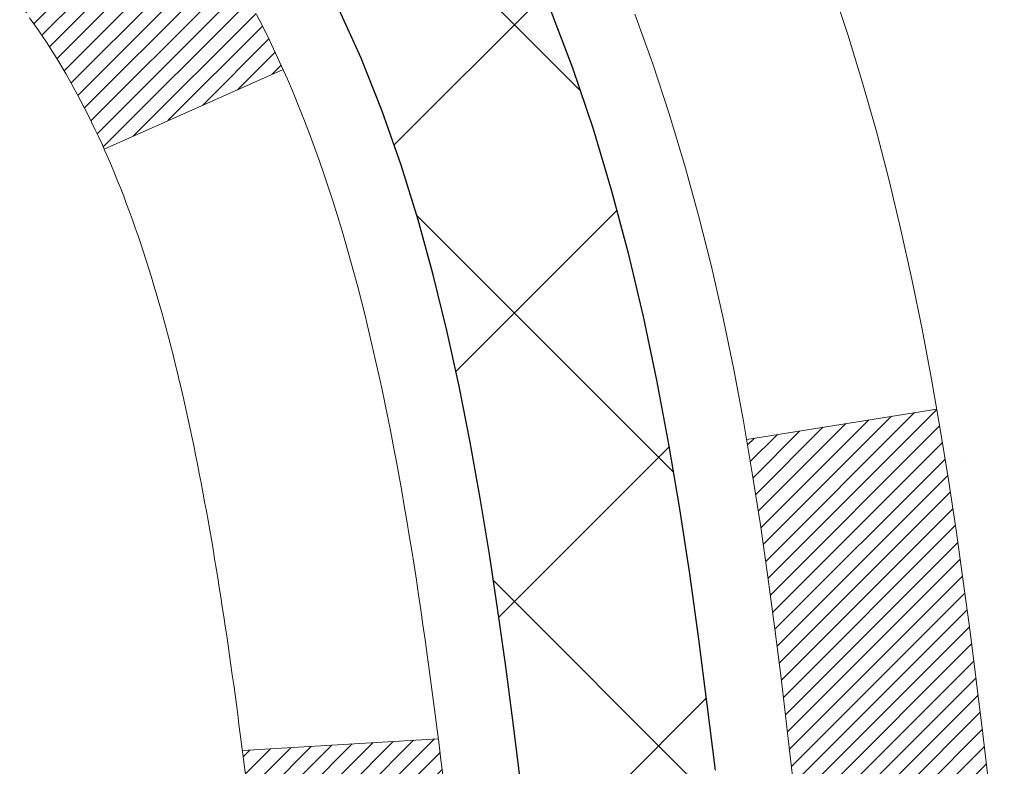
# Model space of a CAD drawing. Extents: x -7 to 3254, y -7 to 1977.
# Drawn here: x 21 to 22, y 17 to 17 of the extents above; entities that cross this region are included whole.
import ezdxf

# ---------------------------------------------------------------- set-up
doc = ezdxf.new("R2010")
doc.units = 0
doc.header["$LTSCALE"] = 5
doc.header["$MEASUREMENT"] = 0
doc.layers.get('DEFPOINTS').update_dxf_attribs({"linetype": 'CONTINUOUS'})
for name, color, linetype, lineweight in [('CONCRETE - H', 130, 'CONTINUOUS', 9), ('DECK COAT - H', 20, 'CONTINUOUS', 20), ('DECK COAT - L', 22, 'CONTINUOUS', 18), ('DIMS', 50, 'CONTINUOUS', 25), ('MIG FOOT - H', 251, 'CONTINUOUS', 20), ('MIG RETAINER - H', 251, 'CONTINUOUS', 20), ('PVC SIDESHEET - H', 170, 'CONTINUOUS', 20), ('PVC SIDESHEET - L', 150, 'CONTINUOUS', 25)]:
    doc.layers.add(name, color=color, linetype=linetype, lineweight=lineweight)
doc.dimstyles.get("Standard").update_dxf_attribs({"dimtxt": 0.18, "dimasz": 0.18, "dimexe": 0.18, "dimexo": 0.0625, "dimgap": 0.09, "dimtad": 0, "dimtih": 1, "dimtoh": 1, "dimdec": 4, "dimzin": 0, "dimdsep": 46, "dimtxsty": 'Standard', "dimcen": 0.09, "dimadec": 0, "dimazin": 0, "dimtfac": 1, "dimtdec": 4, "dimtofl": 0, "dimtmove": 0, "dimatfit": 3, "dimfxl": 1, "dimtolj": 1, "dimtzin": 0, "dimarcsym": 0})
pattern_1 = [(45, (-163.2076477142445, -125.210634468315), (-0.003479849246914297, 0.003479849246914297), [])]

# ---------------------------------------------------------------- blocks, each defined once
blk = doc.blocks.new('*D25')
at = {"layer": 'DEFPOINTS', "color": 0, "transparency": 16777216}
for p in [(36.07852855047287, 18.00586430308263), (20.57852855047264, 17.28047060229918), (36.07852855047287, 17.11058005108542)]:
    blk.add_point(p, dxfattribs=at)
at = {"layer": 'DIMS', "color": 0, "lineweight": -2, "transparency": 16777216}
for p, q in [((36.07852855047287, 17.70586430308263), (36.07852855047287, 16.81058005108542)), ((20.87852855047264, 17.11058005108542), (32.38762984350775, 17.11058005108542)), ((35.77852855047287, 17.11058005108542), (35.48762984350775, 17.11058005108542)), ((20.57852855047264, 16.98047060229917), (20.57852855047264, 16.81058005108542))]:
    blk.add_line(p, q, dxfattribs=at)
at = {"layer": 'DIMS', "color": 0, "transparency": 16777216}
for points in [[(20.87852855047264, 17.16058005108542), (20.87852855047264, 17.06058005108542), (20.57852855047264, 17.11058005108542)], [(35.77852855047287, 17.16058005108542), (35.77852855047287, 17.06058005108542), (36.07852855047287, 17.11058005108542)]]:
    blk.add_solid(points, dxfattribs=at)
at = {"layer": 'DIMS', "color": 0, "transparency": 16777216, "insert": (33.93762984350775, 17.11058005108542), "char_height": 0.3, "attachment_point": 5}
blk.add_mtext('\\A1;15 1/2 IN\\P [393.7mm]', dxfattribs=at)

msp = doc.modelspace()

# ---------------------------------------------------------------- hatches: boundary and pattern name
at = {"layer": 'CONCRETE - H'}
h = msp.add_hatch(dxfattribs=at)
h.set_pattern_fill('AR-CONC', color=256, scale=0.21)
h.set_pattern_definition([(49.99999999999999, (-449.5355829750782, 77.71584152125004), (1.506246383461582, -0.1317794834634497), [0.1575, -1.7325]), (355, (-449.5355829750782, 77.71584152125004), (-0.2913778005873, 1.579603480770025), [0.126, -1.386]), (100.45144446, (-449.4100624449782, 77.70485989885005), (1.214868578126935, 1.447823981034122), [0.1338544031999999, -1.472398435199999]), (46.18420000000002, (-449.5355829750782, 78.13584152125004), (2.241206794410302, -0.3475904896654607), [0.2362499999999999, -2.598749999999999]), (96.63563549, (-449.3488158105782, 78.10687557655004), (1.96279008591588, 2.045649061626556), [0.2007817182, -2.208598895999999]), (351.1841639899999, (-449.5355829750782, 78.13584152125004), (1.962790084615023, 2.045649060566979), [0.189, -2.0790000021]), (21, (-449.3255829750782, 78.03084152125004), (1.25350480944877, -0.8454996703972115), [0.1575, -1.7325]), (326.0000000000001, (-449.3255829750782, 78.03084152125004), (0.5109621970353216, 1.522815094598391), [0.126, -1.386]), (71.45144474, (-449.2211242416782, 77.96038321585004), (1.764466991132939, 0.677315420893343), [0.133854399, -1.4723984352]), (37.50000000000001, (-449.5355829750782, 77.71584152125004), (0.0255356961663104, 0.6990770930457542), [0, -1.3692, 0, -1.407, 0, -1.39125]), (7.499999999999999, (-449.5355829750782, 77.71584152125004), (0.552446028628512, 0.8282645949529565), [0, -0.8021999999999999, 0, -1.3377, 0, -0.53025]), (327.5, (-450.0038829750782, 77.71584152125004), (1.121027115962059, -0.04736523064219748), [0, -0.525, 0, -1.638, 0, -2.1735]), (317.5, (-450.2138829750781, 77.71584152125004), (1.224690955619011, 0.2102204628978672), [0, -0.6825, 0, -1.0878, 0, -1.5435])])
edge = h.paths.add_edge_path()
edge.add_spline(control_points=[(38.20244940002402, 18.50586430308275), (38.72914608194117, 14.24483027950937), (30.22655536650278, 17.98381795715436), (24.18284751126208, 17.1169291074005), (24.57489107570703, 14.95719810367899), (26.49225147196247, 15.39451282473598), (27.23221894373, 14.40146646702621), (27.68974531635729, 13.79514740145017)], knot_values=[0, 0, 0, 0, 11.89399143115367, 13.9328159036563, 15.18440421351142, 16.51977862380722, 18.604562660633, 18.604562660633, 18.604562660633, 18.604562660633], degree=3, periodic=0)
edge.add_line((27.6897453163574, 13.79514740145015), (27.19674366433537, 13.79514740144876))
edge.add_line((27.19674366433537, 13.79514740144876), (27.19674366433537, 13.99199740996178))
edge.add_line((27.19674366433537, 13.99199740996178), (26.52705996433542, 13.99199740996178))
edge.add_arc((26.52705996433542, 14.03136740996202), 0.03937000000023438, 240.0000000000438, 270.0000000000052, ccw=False)
edge.add_line((26.50737496433533, 13.99727198981481), (26.37161405671753, 14.07565358637339))
edge.add_arc((26.31649605671772, 13.98018640996225), 0.1102359999995215, 59.99999999996928, 89.99999999994644)
edge.add_line((26.31649605671782, 14.09042240996177), (25.40853811568888, 14.09042240996175))
edge.add_arc((25.40853811568887, 14.12979240996201), 0.03937000000026458, 239.9999999998901, 270.0000000000155, ccw=False)
edge.add_line((25.38885311568868, 14.09569698981483), (24.70876592952982, 14.48834499263248))
edge.add_arc((24.64876598880232, 14.38442190995729), 0.1200000000000692, 60.0000326786592, 89.99999999994571)
edge.add_line((24.64876598880244, 14.50442190995736), (24.43732460624284, 14.50442190995744))
edge.add_arc((24.43732460624283, 14.54379190995795), 0.03937000000050617, 225.0000000003949, 270.0000000000155, ccw=False)
edge.add_line((24.40948581226735, 14.51595311598209), (24.29301928813481, 14.63241964011476))
edge.add_arc((24.04331731382786, 14.38271766580792), 0.3531319186161536, 44.99999999998695, 76.09799910887956)
edge.add_arc((23.75403272074485, 13.21394789237451), 1.557170273107736, 76.09799910887136, 103.9020008911351)
edge.add_arc((23.46474812766217, 14.38271766580625), 0.3531319186178605, 103.9020008911374, 134.9999999999056)
edge.add_line((23.21504615335448, 14.63241964011476), (23.0985796292216, 14.51595311598214))
edge.add_arc((23.07074083524629, 14.5437919099575), 0.03937000000003082, 270.0000000001551, 314.9999999999525, ccw=False)
edge.add_line((23.0707408352464, 14.50442190995747), (21.35983573276229, 14.50442190995744))
edge.add_arc((21.35983573276229, 14.54379190995746), 0.03937000000001589, 180.0000000000362, 270.0000000000052, ccw=False)
edge.add_line((21.32046573276227, 14.54379190995743), (21.32046573275744, 15.8595740355648))
edge.add_arc((21.35983573275734, 15.85957403556493), 0.03936999999990221, 107.30237723724301, 180.000000000181, ccw=False)
edge.add_arc((21.22052369198911, 16.30678814940137), 0.4290404058596662, 287.3023772371873, 306.9749010396748)
edge.add_arc((21.14403735218031, 16.3688962415406), 0.5251995961844728, 309.5666441756546, 345.6920565175323)
edge.add_arc((20.07408716578117, 16.65575126835734), 1.632909065609384, 345.2170686115451, 355.1808035833632)
edge.add_arc((20.34325363795887, 16.42182334391908), 1.361411651893364, 4.074979495404973, 18.33505396015307)
edge.add_arc((21.20878301569081, 16.71437824868913), 0.4478254090913887, 17.64025593849627, 71.87109708273418)
edge.add_arc((21.37886078425447, 17.19156181293549), 0.06004988997896879, 193.4822306558989, 239.2153921070729, ccw=False)
edge.add_line((21.32046573275738, 17.17756155411149), (21.32046573275738, 17.36679660297017))
edge.add_line((21.32046573275738, 17.36679660297017), (21.22204073275776, 17.36679660297017))
edge.add_line((21.22204073275776, 17.36679660297017), (21.2220407327577, 17.37134915909027))
edge.add_arc((21.26141073275755, 17.37134915909039), 0.03936999999984891, 122.9031521392159, 180.0000000001758, ccw=False)
edge.add_line((21.24002413612186, 17.40440381661895), (21.55524207657771, 17.60835204809203))
edge.add_arc((21.37426998965071, 17.80950204233168), 0.270577560838523, 311.9773110941367, 358.5307111491833)
edge.add_line((21.64475858796783, 17.80256413127964), (21.93267126817983, 17.80256413127961))
edge.add_arc((21.93387510972326, 17.88010044721642), 0.07754566089418048, 269.110487812142, 360.889512187921)
edge.add_line((22.01141142566007, 17.88130428875994), (22.01141142565501, 18.00586430308263))
edge.add_line((22.01141142565501, 18.00586430308263), (36.07852855047287, 18.00586430308263))
edge.add_line((36.07852855047287, 18.00586430308263), (36.07852855047287, 18.50586430308263))
edge.add_line((36.07852855047287, 18.50586430308263), (38.20244940002408, 18.50586430308255))
h.paths.add_polyline_path([(32.71262984350778, 16.63558005108542), (35.26262984350774, 16.63558005108542), (35.26262984350774, 17.58558005108542), (32.71262984350778, 17.58558005108542)], flags=16)
at = {"layer": 'DECK COAT - H'}
h = msp.add_hatch(dxfattribs=at)
h.set_pattern_fill('ANSI31', color=256, scale=0.03937, style=0)
h.set_pattern_definition(pattern_1)
h.paths.add_polyline_path([(21.42584401028222, 16.46055219173784), (21.42632768706716, 16.4641292275457), (21.426807106436, 16.46771511245434), (21.42728254859634, 16.4713099503201), (21.42775429375575, 16.47491384499944), (21.42822262212195, 16.47852690034876), (21.4286878126216, 16.48214920732764), (21.42915009680718, 16.48578030976163), (21.42960974157296, 16.48941990860042), (21.43006704295425, 16.493067964122), (21.43052229698645, 16.49672443660436), (21.43097579970487, 16.50038928632549), (21.43142784714479, 16.50406247356342), (21.4318787353414, 16.50774395859606), (21.43232557553534, 16.51140758965355, 0.06075811873688682), (21.43232876032977, 16.52570708481861), (21.43187873534117, 16.52939682792411), (21.43142784714456, 16.53307831295678), (21.43097579970475, 16.53675150019468), (21.43052229698645, 16.54041634991581), (21.43006704295425, 16.54407282239817), (21.42960974157296, 16.54772087791975), (21.42915009680718, 16.55136047675854), (21.42851661694482, 16.55633626944664), (21.49941014443203, 16.56060641862221), (21.4996826187766, 16.55846181899359), (21.50036759085998, 16.55300880538508), (21.50104642149512, 16.54755028013023), (21.50172008504609, 16.54208633292976), (21.50238955587719, 16.53661705348453), (21.50305580835249, 16.53114253149534), (21.50371981683605, 16.525662856663, -0.0603675126623075), (21.50371699238093, 16.51145462127551), (21.50305580835249, 16.5059982550248), (21.50238955587719, 16.50052373303559), (21.5017200850462, 16.49505445359038), (21.50104642149512, 16.48959050638991), (21.50036759085998, 16.48413198113503), (21.49968261877672, 16.47867896752656), (21.49899051858853, 16.47323156362985), (21.4982903121882, 16.4677898671684), (21.49758105572181, 16.46235395665386), (21.49686180584109, 16.45692391029016), (21.49613161919768, 16.45149980628114), (21.49538955244367, 16.44608172283066), (21.49463466223057, 16.44066973814265), (21.49386600521024, 16.43526393042095), (21.49308263803465, 16.42986437786946), (21.49228361735533, 16.42447115869204), (21.49146799982435, 16.41908435109259), (21.49063484209336, 16.41370403327497), (21.48978320081409, 16.40833028344304), (21.48891213263852, 16.40296317980074), (21.48802069421828, 16.39760280055192), (21.48710794220534, 16.39224922390043), (21.48617293325134, 16.38690252805018), (21.48521509992662, 16.38156125574074), (21.48423381734455, 16.3762244427054), (21.48322800230704, 16.3708931344346), (21.48219657141584, 16.36556837726688), (21.48113844127312, 16.36025121754071), (21.4800525284806, 16.3549427015947), (21.47893774964035, 16.34964387576733), (21.47779302135433, 16.34435578639717), (21.47661726022449, 16.33907947982272), (21.47540938285277, 16.3338160023825), (21.47416830584103, 16.32856640041508), (21.47289294579122, 16.32333172025896), (21.4715822193055, 16.31811300825266), (21.47037147840905, 16.31343811319812), (21.40256748282314, 16.33427587462459), (21.40341318147711, 16.33760180994935), (21.40421463901504, 16.34081994253913), (21.40500345566608, 16.34405329389961), (21.40577985816043, 16.34730150089187), (21.4065440732283, 16.35056420037694), (21.40729632759991, 16.35384102921595), (21.40803684800568, 16.35713162426999), (21.40876586117571, 16.36043562240008), (21.40948359384043, 16.36375266046731), (21.41019027272995, 16.36708237533279), (21.41088612457457, 16.37042440385759), (21.41157137610452, 16.37377838290278), (21.4122462540501, 16.37714394932943), (21.41291098514165, 16.38052073999862), (21.41356579610925, 16.38390839177143), (21.41421091368335, 16.38730654150894), (21.41484656459403, 16.39071482607222), (21.41547297557173, 16.39413288232237), (21.41609037334655, 16.39756034712045), (21.41669859911445, 16.40099585854714), (21.41729752373539, 16.40443834967451), (21.4178874274109, 16.40788792434351), (21.41846859034894, 16.41134468641054), (21.41904129275684, 16.41480873973203), (21.41960581484233, 16.41828018816441), (21.42016243681297, 16.42175913556409), (21.42071143887625, 16.42524568578748), (21.42125310123998, 16.42873994269102), (21.42178770411164, 16.4322420101311), (21.4223155276988, 16.43575199196415), (21.42283685220917, 16.43926999204658), (21.42335195785023, 16.44279611423483), (21.42386112482956, 16.44633046238531), (21.42436463335486, 16.44987314035442), (21.42486276363371, 16.45342425199861), (21.4253557958736, 16.45698390117426)])
h.paths.add_polyline_path([(21.32056330622737, 16.85584308265653), (21.31874012705401, 16.85740115678463), (21.31691341263701, 16.85891702543822), (21.31508412016223, 16.86039010644621), (21.31325320681555, 16.86181981763742), (21.31142165617104, 16.86320556875035), (21.30959107698942, 16.86454663951157), (21.30776299623341, 16.86584248551691), (21.30593875711787, 16.86709264018919), (21.30411970285803, 16.86829663695108), (21.30230746304727, 16.86945386206845), (21.3005064711686, 16.87056237521046), (21.29871625977313, 16.87162300432011), (21.29693477355551, 16.87263742391867), (21.29515995720993, 16.87360730852738), (21.29339093951768, 16.87453388077495), (21.29163150113999, 16.87541668645998), (21.28986390678887, 16.87626367561555), (21.28806588987385, 16.87708454772773), (21.28621518380425, 16.87788900228256), (21.28428962198774, 16.87868655296831), (21.28227560802094, 16.87948186898965), (21.2801727494969, 16.88027449211817), (21.27798169828742, 16.88106372307244), (21.2757031062643, 16.88184886257091), (21.27333762529946, 16.88262921133214), (21.27088628304779, 16.88340395145747), (21.26835213333305, 16.88417207096118), (21.26573609239739, 16.88493395613657), (21.26303861675814, 16.88569019417253), (21.26026016293287, 16.88644137225791), (21.25740118743869, 16.88718807758153), (21.25446214679317, 16.88793089733228), (21.25144349751355, 16.88867041869896), (21.24834569611727, 16.88940722887043), (21.2451686722348, 16.89014234509754), (21.2419121886789, 16.8908781032555), (21.23857810638884, 16.89161631536121), (21.2351683872559, 16.89235874281378), (21.23168499317109, 16.89310714701228), (21.22812988602556, 16.8938632893559), (21.22450502771045, 16.89462893124367), (21.22288468071105, 16.89499344579398, -0.01216223081922574), (21.21295807665007, 16.89710946904544), (21.23327535859386, 16.96517494331975, 0.00498223423146265), (21.23596900027241, 16.96464106267798), (21.24085090486739, 16.96360684883113), (21.24626784152991, 16.96245786065942), (21.25163608526617, 16.96130197201533), (21.25695215524837, 16.96013158803266), (21.26221257064873, 16.95893911384537), (21.26741341749158, 16.95771675564243), (21.27255044170334, 16.95645715829702), (21.27762089463766, 16.95515425377184), (21.28262210359543, 16.95380202465578), (21.28755139587776, 16.95239445353761), (21.29240609878531, 16.95092552300625), (21.29718353961931, 16.94938921565046), (21.30188104568043, 16.94777951405914), (21.30649594426978, 16.94609040082108), (21.31102556268826, 16.94431585852517), (21.31546752452556, 16.94244969274997), (21.31983586993744, 16.94047806011034), (21.32414433134801, 16.93839363009511), (21.32839963890848, 16.93619438520205), (21.33260852277004, 16.93387830792884), (21.3367777130839, 16.93144338077321), (21.34091385124958, 16.9288876352209), (21.34501294522232, 16.92621504950299), (21.34906834760812, 16.9234313180034), (21.35307825358774, 16.92053951220837), (21.35704085834203, 16.91754270360398), (21.36095435705198, 16.91444396367644), (21.36481694444518, 16.91124636324444), (21.36862666693281, 16.90795286283294), (21.37238162516468, 16.90456688981326), (21.37608004993075, 16.90109214947879), (21.37972017202088, 16.897532347123), (21.38330022222482, 16.89389118803923), (21.38681843133242, 16.89017237752095), (21.39027303013376, 16.88637962086154), (21.39366224941858, 16.88251662335444), (21.39698431997664, 16.87858709029309), (21.40023747259801, 16.87459472697086), (21.40341993807243, 16.8705432386812), (21.40652994718977, 16.86643633071751), (21.40956542427688, 16.86227790782605), (21.41252616383252, 16.85807018205606), (21.415413432251, 16.85381413537255), (21.41822849777924, 16.84951074826095), (21.42097262866463, 16.84516100120664), (21.42364709315387, 16.84076587469514), (21.42625315949425, 16.83632634921182), (21.42879209593269, 16.83184340524219), (21.43126517071636, 16.82731802327161), (21.43367365209218, 16.82275118378553), (21.43601880830732, 16.81814386726945), (21.43830190760883, 16.81349705420875), (21.44052421824364, 16.80881172508888), (21.44268700845902, 16.80408886039528), (21.44320317691216, 16.80292154372211), (21.37848400288152, 16.77405947221235), (21.37759391197, 16.77604341876978), (21.37638750870252, 16.77866893509208), (21.3751634783718, 16.78126972209129), (21.37392162224575, 16.7838456709788), (21.37266191828706, 16.78639645796856), (21.37138454299026, 16.78892159055179), (21.37008930430881, 16.79142108736608), (21.36877599750432, 16.79389498350591), (21.36744441783873, 16.79634331406576), (21.36609436057387, 16.79876611414014), (21.36472562097146, 16.80116341882351), (21.36333799429332, 16.80353526321037), (21.36193127580128, 16.80588168239522), (21.36050526075718, 16.8082027114725), (21.35905974442272, 16.81049838553671), (21.35759452205986, 16.81276873968239), (21.35610938893029, 16.81501380900395), (21.35460414029575, 16.81723362859592), (21.35307812537627, 16.81942873757945), (21.35152843500902, 16.82160226446275), (21.34995534852595, 16.82375379714663), (21.34835979790302, 16.82588219107632), (21.34674271511602, 16.82798630169703), (21.34510503214102, 16.83006498445395), (21.34344768095383, 16.8321170947923), (21.3417715935305, 16.83414148815732), (21.34007770184672, 16.8361370199942), (21.33836693787845, 16.83810254574815), (21.33664023360183, 16.84003692086441), (21.33489852099257, 16.84193900078817), (21.3331427320266, 16.84380764096463), (21.33137379867975, 16.84564169683905), (21.32959267193286, 16.84744000588811), (21.32780152676634, 16.84920037482176), (21.32600206042656, 16.85092144913657), (21.32419523009963, 16.85260264666136), (21.32238199297132, 16.85424338522507)])
h.paths.add_polyline_path([(21.0527497327526, 17.36679920139205), (21.12361573275263, 17.36679920139211), (21.12361573275263, 17.19646939981519), (21.0527497327526, 17.19646939981525)])
h = msp.add_hatch(dxfattribs=at)
h.set_pattern_fill('ANSI31', color=256, scale=0.03937, style=0)
h.set_pattern_definition(pattern_1)
h.paths.add_polyline_path([(21.24959973275742, 14.90339967235057), (21.32046573275744, 14.90339967235051), (21.32046573275721, 14.66717967235051), (21.2495997327573, 14.66717967235056)])
h.paths.add_polyline_path([(21.24959973275764, 15.37583967235057), (21.32046573275767, 15.37583967235052), (21.32046573275755, 15.13961967235051), (21.24959973275753, 15.13961967235057)])
h.paths.add_polyline_path([(21.24959973275787, 15.84827806575027), (21.3204657327579, 15.84827806575021), (21.32046573275778, 15.61205967235052), (21.24959973275776, 15.61205967235058)])
h.paths.add_polyline_path([(21.51949531855763, 16.11256169291807), (21.52954979804105, 16.12864269117447), (21.53894805110639, 16.14510696939801), (21.54771600205339, 16.16192892620453), (21.5558790076937, 16.17907719311919), (21.56346241812145, 16.19652033339984), (21.57049158343062, 16.21422691030421), (21.57285670279776, 16.2207538504959), (21.63848360297249, 16.19515182099375), (21.63555077295354, 16.18705113945672), (21.62885050873257, 16.16998454026427), (21.62165944534814, 16.15308160848296), (21.61395922963965, 16.13637255734537), (21.60573198508411, 16.11988908558582), (21.59696070344268, 16.10366346333195), (21.58763718591007, 16.08773375795059), (21.57775836135698, 16.07214141118713), (21.5673212222876, 16.05692790666237), (21.55632276120599, 16.04213472799712), (21.54475997061633, 16.02780335881207), (21.53262984302279, 16.01397528272808), (21.51993246146998, 16.00068289984234), (21.50668118228651, 15.98791959824511), (21.50120783390486, 15.98306129594997), (21.45436409122618, 16.03583328683681), (21.4585825414095, 16.03945708604559), (21.47223202772074, 16.05276380800999), (21.48513849324587, 16.06686418326127), (21.49731073813399, 16.08161637984089), (21.5087576983388, 16.09687951498282)])
h.paths.add_polyline_path([(21.63003374766237, 16.51199834639485, 0.05548686241699283), (21.63004234352871, 16.52506522001401), (21.62794399169769, 16.54391555102936), (21.6257963903202, 16.56276092270966), (21.62356290960378, 16.58159764650501), (21.62120691975571, 16.60042203386545), (21.61869179098341, 16.61923039624103), (21.6159808934944, 16.63801904508177), (21.61303759749609, 16.65678429183775), (21.61095653813896, 16.66892354413216), (21.67974280259517, 16.67996807781041), (21.6810208699431, 16.67263167324018), (21.68397493684898, 16.65438348496239), (21.68674125758758, 16.63607608428504), (21.6893453021076, 16.61771750405806), (21.69181254035794, 16.59931577713133), (21.69416844228709, 16.58087893635474), (21.69643847784397, 16.56241501457826), (21.69864811697727, 16.54393204465172), (21.7008228296358, 16.52543805942506, -0.05859327961190841), (21.70081598413611, 16.51164451224555), (21.69864811697727, 16.49320874186834), (21.69643847784397, 16.47472577194183), (21.69416844228709, 16.45626185016531), (21.69181254035794, 16.43782500938872), (21.69142959940876, 16.43496887063768), (21.62189735725707, 16.44223535663492), (21.62356290960378, 16.45554314001502), (21.6257963903202, 16.47437986381036), (21.62794399169769, 16.49322523549066)])
h.paths.add_polyline_path([(21.47223202772074, 16.98437697851001), (21.4585825414095, 16.99768370047443), (21.44418123416295, 17.01005493719342), (21.42901999770748, 17.02135059867101), (21.41313752451407, 17.03154842698149), (21.39549025369053, 17.04146780917186), (21.43275109722953, 17.10346821093115), (21.44840324579451, 17.0942624844808), (21.46374377510443, 17.08407520440111), (21.47857652927036, 17.07311001744092), (21.49289212669163, 17.0614607527559), (21.5066811822864, 17.04922118827492), (21.51993246146998, 17.03645788667769), (21.53262984302279, 17.02316550379198), (21.54475997061633, 17.00933742770798), (21.55632276120599, 16.99500605852297), (21.56732122228749, 16.98021287985768), (21.57775836135698, 16.96499937533293), (21.58763718590995, 16.94940702856949), (21.59696070344268, 16.93347732318811), (21.60573198508411, 16.91725170093424), (21.60707354072321, 16.91456386367097), (21.54269591714746, 16.88484326130789), (21.53894805110639, 16.89203381712202), (21.52954979804105, 16.90849809534553), (21.51949531855763, 16.92457909360196), (21.5087576983388, 16.9402612715372), (21.49731073813399, 16.95552440667911), (21.48513849324587, 16.97027660325873)])
h.paths.add_polyline_path([(21.2495997327523, 17.36679920139205), (21.32046573275244, 17.36679920139205), (21.32046573275244, 17.29145359027346), (21.2495997327523, 17.29145359027346)])
h.paths.add_polyline_path([(21.0527497327592, 15.22512419436962), (21.12361573275763, 15.22512419436956), (21.12361573275751, 14.98890419436956), (21.05274973275874, 14.98890419436962)])
h.paths.add_polyline_path([(21.05274973276022, 15.69756419436963), (21.12361573275797, 15.69756419436957), (21.12361573275786, 15.46134419436957), (21.05274973275965, 15.46134419436962)])
h.paths.add_polyline_path([(21.22288468071105, 16.1421473407261), (21.22450502771045, 16.14251185527636), (21.23024304762458, 16.14372383875745), (21.23707732517181, 16.1451921773622), (21.24369168318793, 16.14665668805336), (21.24997097582985, 16.14810962328034), (21.25599328111429, 16.14958499289836), (21.26170830322582, 16.15107763858351), (21.26710077166189, 16.15258941858989), (21.27215327278458, 16.1541208690137), (21.27804930115911, 16.15606591042667), (21.28434609131097, 16.15843933757487), (21.28973107053065, 16.16078005019924), (21.31809875682694, 16.09587868838512), (21.31546752452556, 16.09469109377009), (21.31102556268826, 16.09282492799486), (21.30649594426978, 16.09105038569894), (21.30188104568043, 16.08936127246088), (21.29718353961931, 16.08775157086956), (21.29240609878531, 16.08621526351377), (21.28755139587776, 16.08474633298241), (21.28262210359543, 16.08333876186425), (21.27762089463766, 16.08198653274818), (21.27255044170334, 16.08068362822301), (21.26741341749158, 16.0794240308776), (21.26221257064873, 16.07820167267469), (21.25695215524837, 16.07700919848737), (21.25163608526617, 16.0758388145047), (21.24626784153003, 16.07468292586061), (21.24085090486739, 16.0735339376889), (21.23596900027241, 16.07249972384211, 0.2906124959815097), (21.12803019631718, 15.97167285594248), (21.05943449186469, 15.98946665504952, -0.2906124959815037)])
at = {"layer": 'MIG FOOT - H'}
h = msp.add_hatch(dxfattribs=at)
h.set_pattern_fill('ANSI31', color=256, scale=1.9685, style=0)
h.set_pattern_definition([(45, (-927.4403810019176, -449.0568024223744), (-0.1739924623457148, 0.1739924623457148), [])])
h.paths.add_polyline_path([(20.98053122073912, 17.26384949986184), (20.81653122073914, 17.26384949986173), (20.81653122073959, 16.70134949986173), (20.98053122073924, 16.70134949986173)])
edge = h.paths.add_edge_path()
edge.add_line((20.98053122073958, 16.32634949986173), (20.81653122073959, 16.32634949986173))
edge.add_line((20.81653122073959, 16.32634949986173), (20.81653122073971, 14.39947949986172))
edge.add_arc((21.17086122073982, 14.39947949986178), 0.3543300000001182, 180.0000000000092, 269.9999999999816)
edge.add_line((21.17086122073971, 14.04514949986172), (23.53528118973969, 14.04514949986172))
edge.add_line((23.53528118973969, 14.04514949986172), (23.53528118973946, 14.20914949986176))
edge.add_line((23.53528118973946, 14.20914949986176), (21.17086122073971, 14.2091494998617))
edge.add_arc((21.1708612207396, 14.39947949986166), 0.1903299999999604, 179.9999999999829, 270.0000000000342, ccw=False)
edge.add_line((20.98053122073969, 14.39947949986172), (20.98053122073958, 16.32634949986173))
h.paths.add_polyline_path([(24.50403122073948, 14.2091494998617), (23.97278425173948, 14.20914949986159), (23.9727842517396, 14.0451494998616), (24.50403122073971, 14.0451494998616)])
at = {"layer": 'MIG RETAINER - H'}
h = msp.add_hatch(dxfattribs=at)
h.set_pattern_fill('ANSI31', color=256, scale=0.47, style=0)
h.set_pattern_definition([(45, (-927.4403810019173, -419.7556587288186), (-0.04154252339470966, 0.04154252339470967), [])])
h.paths.add_polyline_path([(20.57853122074101, 15.59669949986168), (20.57853122073965, 16.29296640699605), (20.6528275550217, 16.35755122505626), (20.81653122073959, 16.35755122505626), (20.81653122074005, 15.59669949986174)])
edge = h.paths.add_edge_path()
edge.add_arc((21.35853122073792, 18.04569949986396), 0.07800000000003138, 270.000000000501, 360.0000000000418)
edge.add_line((21.436531220738, 18.04569949986402), (21.43653122073766, 18.3086994998611))
edge.add_arc((21.45653122073787, 18.30869949986133), 0.02000000000020918, 90.00000000195422, 180.0000000006514, ccw=False)
edge.add_line((21.45653122073719, 18.32869949986148), (21.54353122073707, 18.32869949986335))
edge.add_arc((21.54353122073775, 18.29869949986333), 0.03000000000002956, 2.1719870346714742e-10, 90.0000000013028, ccw=False)
edge.add_line((21.57353122073772, 18.29869949986344), (21.5735312207384, 17.76369949985637))
edge.add_arc((21.41653122073848, 17.76369949985619), 0.1569999999999254, -90.00000000033191, 6.230038707144558e-11, ccw=False)
edge.add_line((21.41653122073757, 17.60669949985621), (21.25027090578027, 17.60669949985706))
edge.add_arc((21.25027090579096, 17.52795981482556), 0.07873968503150763, 90.00000000777618, 177.4144840053407)
edge.add_arc((21.05672844672455, 17.53669949986122), 0.1149999999996634, 275.2124696742857, 357.41448399777784, ccw=False)
edge.add_arc((21.06535913204999, 17.44209235810772), 0.02000000000000517, 160.3257550186187, 275.2124696744299, ccw=False)
edge.add_arc((20.93531216561865, 17.48858997229596), 0.1181095275611714, 340.3257550185371, 642.6342225154141)
edge.add_arc((20.9655203257791, 17.35382458852499), 0.02000000000015042, -10.621520468789072, 102.63422251443592, ccw=False)
edge.add_arc((20.90753122073892, 17.36469949986273), 0.07899999999997757, 270.0000000008245, 349.3784795304081, ccw=False)
edge.add_line((20.90753122074005, 17.28569949986272), (20.83353122073885, 17.28569949986159))
edge.add_arc((20.83353122073908, 17.26869949986159), 0.01699999999999591, 90.00000000076633, 180)
edge.add_line((20.81653122073902, 17.26869949986159), (20.81653122073959, 16.67014777466702))
edge.add_line((20.81653122073959, 16.67014777466702), (20.6528275550217, 16.67014777466702))
edge.add_line((20.6528275550217, 16.67014777466702), (20.57853122073965, 16.73473259272729))
edge.add_line((20.57853122073965, 16.73473259272729), (20.57853122073772, 18.29869949986065))
edge.add_arc((20.60853122073758, 18.29869949986077), 0.02999999999985903, 90.00000000043423, 180.0000000002171, ccw=False)
edge.add_line((20.60853122073735, 18.32869949986068), (20.67353122073752, 18.32869949986131))
edge.add_arc((20.67353122073774, 18.30869949986133), 0.01999999999998181, 0, 90.00000000065143, ccw=False)
edge.add_line((20.69353122073773, 18.30869949986133), (20.69353122073807, 18.04569949985987))
edge.add_arc((20.77153122073804, 18.04569949985999), 0.07799999999997453, 180.0000000000835, 270.0000000004176)
edge.add_line((20.77153122073861, 17.96769949986001), (20.77553122073863, 17.96769949986001))
edge.add_arc((20.77553122073817, 18.04569949985987), 0.07799999999986085, 270.000000000334, 360.0000000001671)
edge.add_line((20.85353122073803, 18.0456994998601), (20.85353122073769, 18.30869949986076))
edge.add_arc((20.87353122073768, 18.30869949986076), 0.01999999999998181, 90.00000000032571, 180, ccw=False)
edge.add_line((20.87353122073756, 18.32869949986074), (21.01497786879389, 18.32869949986171))
edge.add_line((21.01497786879389, 18.32869949986171), (21.01497786879389, 17.99780429364447))
edge.add_line((21.01497786879389, 17.99780429364447), (21.03426343119162, 17.97847368674261))
edge.add_line((21.03426343119162, 17.97847368674261), (21.03426343119162, 17.90133143715733))
edge.add_line((21.03426343119162, 17.90133143715733), (21.09212011838025, 17.86276031236438))
edge.add_line((21.09212011838025, 17.86276031236438), (21.14997680556888, 17.90133143715733))
edge.add_line((21.14997680556888, 17.90133143715733), (21.14997680556888, 17.97847368674261))
edge.add_line((21.14997680556888, 17.97847368674261), (21.1692623679657, 17.99775924913863))
edge.add_line((21.1692623679657, 17.99775924913863), (21.1692623679657, 18.32869949986171))
edge.add_line((21.1692623679657, 18.32869949986171), (21.25653122073771, 18.32869949986188))
edge.add_arc((21.25653122073771, 18.30869949986189), 0.01999999999998181, 0, 90, ccw=False)
edge.add_line((21.2765312207377, 18.30869949986189), (21.27653122073804, 18.04569949986379))
edge.add_arc((21.35453122073812, 18.04569949986402), 0.07800000000008822, 180.000000000167, 270.000000000334)
edge.add_line((21.35453122073858, 17.96769949986393), (21.3585312207386, 17.96769949986393))
at = {"layer": 'PVC SIDESHEET - H'}
h = msp.add_hatch(dxfattribs=at)
h.set_pattern_fill('ANSI37', color=256, scale=0.59055, style=0)
h.set_pattern_definition([(45, (-168.2640859489177, -146.8730700021788), (-0.05219773870371446, 0.05219773870371446), []), (135, (-168.2640859489177, -146.8730700021788), (-0.05219773870371446, -0.05219773870371446), [])])
edge = h.paths.add_edge_path()
edge.add_arc((21.26141073275284, 15.93707380212312), 0.1102360000001283, 460.6398328217147, 539.9999999999261, ccw=False)
edge.add_line((21.24105734676874, 16.04541453949836), (21.26137516345017, 16.04976053256042))
edge.add_line((21.26137516345005, 16.04976053256042), (21.28151854604431, 16.05452299538207))
edge.add_line((21.28151854604431, 16.05452299538207), (21.30131306046434, 16.06011839772285))
edge.add_line((21.30131306046434, 16.06011839772285), (21.32058427262285, 16.06696320934237))
edge.add_line((21.32058427262285, 16.06696320934237), (21.33915924471245, 16.07546613609356))
edge.add_line((21.33915924471245, 16.07546613609356), (21.35691554296028, 16.08577382815506))
edge.add_line((21.35691554296028, 16.08577382815506), (21.37379222174462, 16.09771388557304))
edge.add_line((21.37379222174462, 16.09771388557304), (21.38973205525059, 16.11109460703461))
edge.add_line((21.38973205525059, 16.11109460703461), (21.40467781766318, 16.12572429122697))
edge.add_line((21.40467781766307, 16.12572429122697), (21.41857228316741, 16.14141123683718))
edge.add_line((21.41857228316741, 16.14141123683718), (21.4313582259486, 16.15796374255243))
edge.add_line((21.4313582259486, 16.15796374255243), (21.44298955694245, 16.17520057831221))
edge.add_line((21.44298955694256, 16.17520057831221), (21.4535054985451, 16.1930207275627))
edge.add_line((21.4535054985451, 16.1930207275627), (21.46298471791073, 16.21136026140972))
edge.add_line((21.46298471791084, 16.21136026140972), (21.47150609565671, 16.23015545166593))
edge.add_line((21.47150609565659, 16.23015545166593), (21.47914851239972, 16.24934257014394))
edge.add_line((21.47914851239983, 16.24934257014394), (21.48599084875747, 16.26885788865642))
edge.add_line((21.48599084875747, 16.26885788865642), (21.49211198534664, 16.28863767901601))
edge.add_line((21.49211198534664, 16.28863767901601), (21.49759080278449, 16.3086182130353))
edge.add_line((21.49759080278449, 16.3086182130353), (21.50250618168815, 16.32873576252698))
edge.add_line((21.50250618168815, 16.32873576252698), (21.5069364068616, 16.34892783064164))
edge.add_line((21.5069364068616, 16.34892783064164), (21.51094607011697, 16.36916021916787))
edge.add_line((21.51094607011709, 16.36916021916787), (21.51458607622232, 16.38942701624089))
edge.add_line((21.51458607622232, 16.38942701624089), (21.51790673532167, 16.40972353887552))
edge.add_line((21.51790673532167, 16.40972353887552), (21.52095835755932, 16.4300451040866))
edge.add_line((21.52095835755932, 16.4300451040866), (21.52379125307965, 16.45038702888895))
edge.add_line((21.52379125307965, 16.45038702888895), (21.52645573202682, 16.4707446302974))
edge.add_line((21.52645573202682, 16.4707446302974), (21.5290021045451, 16.49111322532679))
edge.add_line((21.5290021045451, 16.49111322532679), (21.53148068077877, 16.51148813099193))
edge.add_arc((21.47285189445319, 16.51857039326001), 0.05905499999863137, 353.1121365470012, 366.8878634529987)
edge.add_line((21.53148068077877, 16.5256526555281), (21.5290021045451, 16.54602756119323))
edge.add_line((21.5290021045451, 16.54602756119323), (21.52645573202682, 16.56639615622263))
edge.add_line((21.52645573202682, 16.56639615622263), (21.52379125307965, 16.58675375763108))
edge.add_line((21.52379125307965, 16.58675375763108), (21.52095835755932, 16.60709568243343))
edge.add_line((21.52095835755932, 16.60709568243343), (21.51790673532156, 16.62741724764451))
edge.add_line((21.51790673532167, 16.62741724764451), (21.51458607622232, 16.64771377027913))
edge.add_line((21.51458607622232, 16.64771377027913), (21.51094607011709, 16.66798056735215))
edge.add_line((21.51094607011709, 16.66798056735215), (21.5069364068616, 16.68821295587839))
edge.add_line((21.5069364068616, 16.68821295587839), (21.50250618168815, 16.70840502399304))
edge.add_line((21.50250618168815, 16.70840502399304), (21.49759080278449, 16.72852257348473))
edge.add_line((21.49759080278449, 16.72852257348473), (21.49211198534664, 16.74850310750404))
edge.add_line((21.49211198534664, 16.74850310750404), (21.48599084875747, 16.76828289786361))
edge.add_line((21.48599084875747, 16.76828289786361), (21.47914851239983, 16.78779821637608))
edge.add_line((21.47914851239983, 16.78779821637608), (21.47150609565671, 16.8069853348541))
edge.add_line((21.47150609565659, 16.8069853348541), (21.46298471791073, 16.82578052511031))
edge.add_line((21.46298471791084, 16.82578052511031), (21.45350549854521, 16.84412005895732))
edge.add_line((21.4535054985451, 16.84412005895732), (21.44298955694256, 16.86194020820782))
edge.add_line((21.44298955694256, 16.86194020820782), (21.4313582259486, 16.87917704396759))
edge.add_line((21.4313582259486, 16.87917704396759), (21.41857228316741, 16.89572954968285))
edge.add_line((21.41857228316741, 16.89572954968285), (21.40467781766307, 16.91141649529306))
edge.add_line((21.40467781766307, 16.91141649529306), (21.38973205525048, 16.92604617948542))
edge.add_line((21.38973205525059, 16.92604617948542), (21.37379222174474, 16.93942690094699))
edge.add_line((21.37379222174462, 16.93942690094699), (21.35691554296028, 16.95136695836496))
edge.add_line((21.35691554296028, 16.95136695836496), (21.33915924471245, 16.96167465042647))
edge.add_line((21.33915924471245, 16.96167465042647), (21.32058427262285, 16.97017757717766))
edge.add_line((21.32058427262285, 16.97017757717766), (21.30131306046434, 16.97702238879717))
edge.add_line((21.30131306046434, 16.97702238879717), (21.28151854604431, 16.98261779113796))
edge.add_line((21.28151854604431, 16.98261779113796), (21.26137516345005, 16.98738025395961))
edge.add_line((21.26137516345005, 16.98738025395961), (21.24105734676863, 16.99172624702167))
edge.add_arc((21.26141073275272, 17.1000669843968), 0.110235999999999, 179.9999999999852, 259.360167178347, ccw=False)
edge.add_line((21.15117473275274, 17.10006698439683), (21.15117473275296, 17.29747996119495))
edge.add_line((21.15117473275285, 17.29747996119495), (21.15117473275262, 17.3713517575119))
edge.add_arc((21.26141073275261, 17.37135175751246), 0.110235999999901, 122.90315213944501, 180.0000000002955, ccw=False)
edge.add_line((21.20152826217208, 17.46390479859244), (21.44747528572299, 17.62303425809177))
edge.add_arc((21.37755223275127, 17.80704699994181), 0.1968500000001499, 290.8063042784199, 360.0000000000992)
edge.add_line((21.57440223275142, 17.80704699994215), (21.57440223274983, 18.30507749994215))
edge.add_arc((21.55078023274979, 18.30507749994207), 0.02362199999998893, 360.0000000002068, 450.0000000002069)
edge.add_line((21.55078023274979, 18.32869949994205), (21.17085973298623, 18.328699499941))
edge.add_line((21.17085973298623, 18.328699499941), (21.17085973298612, 18.38775461548719))
edge.add_line((21.170859732986, 18.38775461548719), (21.19546583854361, 18.40743949993325))
edge.add_line((21.19546583854373, 18.40743949993325), (21.53387266562623, 18.40743949993419))
edge.add_arc((21.53387266562646, 18.29720349993421), 0.1102359999999862, 360.0000000001625, 450.00000000014774, ccw=False)
edge.add_line((21.64410866562656, 18.29720349993452), (21.64410866562793, 17.80704699994235))
edge.add_arc((21.37755223275116, 17.80704699994173), 0.2665564328767118, 311.8061494065087, 360.0000000001344, ccw=False)
edge.add_line((21.5552420765726, 17.60835464651391), (21.24002413611692, 17.40440641504089))
edge.add_arc((21.26141073275272, 17.37135175751221), 0.039369999999998, 482.9031521392246, 540.0000000000828)
edge.add_line((21.22204073275265, 17.37135175751215), (21.22204073275287, 17.29747996119495))
edge.add_line((21.22204073275287, 17.29747996119495), (21.22204073275276, 17.11502186023595))
edge.add_arc((21.2810957327535, 17.11502186023652), 0.05905500000076813, 180.0000000005515, 253.6672662414483)
edge.add_line((21.26448858026475, 17.05835003733214), (21.28777170727795, 17.05142043514878))
edge.add_line((21.28777170727795, 17.05142043514878), (21.31082930724966, 17.04416027080115))
edge.add_line((21.31082930724955, 17.04416027080115), (21.3335050874386, 17.03634046104316))
edge.add_line((21.3335050874386, 17.03634046104316), (21.35564275510393, 17.0277319226288))
edge.add_line((21.35564275510404, 17.0277319226288), (21.37708601750472, 17.01810557231193))
edge.add_line((21.37708601750472, 17.01810557231193), (21.39767858189958, 17.00723232684656))
edge.add_line((21.39767858189958, 17.00723232684656), (21.41726415554757, 16.99488310298663))
edge.add_line((21.41726415554757, 16.99488310298663), (21.43568647710543, 16.98082890544439))
edge.add_line((21.43568647710543, 16.98082890544439), (21.45283155890542, 16.96495916525871))
edge.add_line((21.45283155890542, 16.96495916525871), (21.46871121831845, 16.94751574623843))
edge.add_line((21.46871121831833, 16.94751574623843), (21.48336056969316, 16.92880577681553))
edge.add_line((21.48336056969328, 16.92880577681553), (21.49681472737876, 16.90913638542211))
edge.add_line((21.49681472737876, 16.90913638542211), (21.50910912494027, 16.88881262523808))
edge.add_line((21.50910912494027, 16.88881262523808), (21.52029480538073, 16.86803807127857))
edge.add_line((21.52029480538073, 16.86803807127857), (21.53044516285951, 16.84687099195541))
edge.add_line((21.53044516285951, 16.84687099195541), (21.53963462171322, 16.8253564601341))
edge.add_line((21.53963462171322, 16.8253564601341), (21.54793252943563, 16.80352488574392))
edge.add_line((21.54793252943551, 16.80352488574392), (21.55540597291935, 16.78140014964684))
edge.add_line((21.55540597291935, 16.78140014964684), (21.56212202870864, 16.75900610281568))
edge.add_line((21.56212202870864, 16.75900610281568), (21.56814777334745, 16.73636659622327))
edge.add_line((21.56814777334745, 16.73636659622327), (21.5735502833798, 16.71350548084241))
edge.add_line((21.5735502833798, 16.71350548084241), (21.57839663534975, 16.6904466076459))
edge.add_line((21.57839663534975, 16.6904466076459), (21.58275390580133, 16.66721382760662))
edge.add_line((21.58275390580144, 16.66721382760662), (21.58668917127869, 16.64383099169732))
edge.add_line((21.58668917127869, 16.64383099169732), (21.59026950832566, 16.62032195089086))
edge.add_line((21.59026950832555, 16.62032195089086), (21.59356199348628, 16.59671055616003))
edge.add_line((21.59356199348628, 16.59671055616003), (21.59663370330469, 16.57302065847765))
edge.add_line((21.59663370330469, 16.57302065847765), (21.59955171432495, 16.54927610881655))
edge.add_line((21.59955171432506, 16.54927610881655), (21.6023831030912, 16.52550075814955))
edge.add_arc((21.54373616738457, 16.51857039325996), 0.05905500000235072, 353.26055727237843, 366.7394427276489, ccw=False)
edge.add_line((21.6023831030912, 16.51164002837039), (21.59955171432506, 16.48786467770339))
edge.add_line((21.59955171432506, 16.48786467770339), (21.5966337033048, 16.46412012804232))
edge.add_line((21.5966337033048, 16.46412012804232), (21.59356199348628, 16.44043023035994))
edge.add_line((21.59356199348628, 16.44043023035994), (21.59026950832555, 16.41681883562911))
edge.add_line((21.59026950832555, 16.41681883562911), (21.58668917127858, 16.39330979482265))
edge.add_line((21.58668917127869, 16.39330979482265), (21.58275390580144, 16.36992695891335))
edge.add_line((21.58275390580144, 16.36992695891335), (21.57839663534986, 16.34669417887407))
edge.add_line((21.57839663534975, 16.34669417887407), (21.5735502833798, 16.32363530567756))
edge.add_line((21.5735502833798, 16.32363530567756), (21.56814777334745, 16.3007741902967))
edge.add_line((21.56814777334745, 16.3007741902967), (21.56212202870864, 16.27813468370429))
edge.add_line((21.56212202870864, 16.27813468370429), (21.55540597291935, 16.25574063687313))
edge.add_line((21.55540597291935, 16.25574063687313), (21.54793252943551, 16.23361590077605))
edge.add_line((21.54793252943551, 16.23361590077605), (21.53963462171311, 16.21178432638587))
edge.add_line((21.53963462171322, 16.21178432638587), (21.53044516285951, 16.19026979456454))
edge.add_line((21.53044516285951, 16.19026979456454), (21.52029480538073, 16.1691027152414))
edge.add_line((21.52029480538073, 16.1691027152414), (21.50910912494027, 16.14832816128189))
edge.add_line((21.50910912494027, 16.14832816128189), (21.49681472737876, 16.12800440109792))
edge.add_line((21.49681472737876, 16.12800440109792), (21.48336056969328, 16.1083350097045))
edge.add_line((21.48336056969328, 16.1083350097045), (21.46871121831833, 16.0896250402816))
edge.add_line((21.46871121831833, 16.0896250402816), (21.4528315589053, 16.07218162126131))
edge.add_line((21.4528315589053, 16.07218162126131), (21.43568647710532, 16.05631188107564))
edge.add_line((21.43568647710532, 16.05631188107564), (21.41726415554746, 16.0422576835334))
edge.add_line((21.41726415554757, 16.0422576835334), (21.39767858189958, 16.02990845967344))
edge.add_line((21.39767858189958, 16.02990845967344), (21.37708601750472, 16.01903521420807))
edge.add_line((21.37708601750461, 16.01903521420807), (21.35564275510393, 16.0094088638912))
edge.add_line((21.35564275510404, 16.0094088638912), (21.3335050874386, 16.00080032547684))
edge.add_line((21.3335050874386, 16.00080032547684), (21.31082930724955, 15.99298051571885))
edge.add_line((21.31082930724955, 15.99298051571885), (21.28777170727795, 15.98572035137122))
edge.add_line((21.28777170727795, 15.98572035137122), (21.26448858026475, 15.97879074918789))
edge.add_arc((21.28109573275248, 15.92211892628394), 0.05905500000009328, 466.3327337577946, 539.9999999998622)
edge.add_line((21.22204073275196, 15.92211892628411), (21.15117473275194, 15.92211892628413))

# ---------------------------------------------------------------- linework, layer by layer
at = {"layer": 'DECK COAT - L'}
for p, q in [((21.44320887804594, 16.80292408619167), (21.37848622121015, 16.774060461495)), ((21.6797706019525, 16.67997254136052), (21.61098918829708, 16.66892878654173)), ((21.49941112961966, 16.56060647796327), (21.42851561769709, 16.55633620925867))]:
    msp.add_line(p, q, dxfattribs=at)
for points in [[(21.64178314871452, 16.83287538952587), (21.64757307882059, 16.81552159108984), (21.65294603322042, 16.79803628460508), (21.65792748186294, 16.78042750292153), (21.66254289469674, 16.7627032788891), (21.66681774167074, 16.74487164535766), (21.67077749273363, 16.72694063517717), (21.67444761783412, 16.70891828119748), (21.677853586921, 16.6908126162685), (21.6810208699431, 16.67263167324018), (21.68397493684898, 16.65438348496239), (21.68674125758758, 16.63607608428504), (21.6893453021076, 16.61771750405806), (21.69181254035794, 16.59931577713133), (21.69416844228709, 16.58087893635474), (21.69643847784397, 16.56241501457823), (21.69864811697727, 16.54393204465169)], [(21.42960974157296, 16.54772087791975), (21.42915009680718, 16.55136047675854), (21.4286878126216, 16.55499157919252), (21.42822262212195, 16.55861388617146), (21.42775429375575, 16.56222694152078), (21.42728254859634, 16.56583083620013), (21.426807106436, 16.56942567406589), (21.42632768706716, 16.57301155897452), (21.42584401028222, 16.57658859478239), (21.4253557958736, 16.58015688534594), (21.42486276363371, 16.58371653452159), (21.42436463335486, 16.58726764616578), (21.42386112482956, 16.59081032413489), (21.42335195785023, 16.59434467228537), (21.42283685220917, 16.59787079447361), (21.4223155276988, 16.60138879455605), (21.42178770411164, 16.6048987763891), (21.42125310123998, 16.60840084382918), (21.42071143887625, 16.61189510073269), (21.42016243681286, 16.6153816509561), (21.41960581484233, 16.61886059835576), (21.41904129275673, 16.62233204678814), (21.41846859034882, 16.62579610010963), (21.4178874274109, 16.62925286217666), (21.41729752373527, 16.63270243684565), (21.41669859911445, 16.63614492797303), (21.41609037334644, 16.63958043939969), (21.41547297557173, 16.64300790419777), (21.41484656459403, 16.64642596044789), (21.41421091368335, 16.6498342450112), (21.41356579610925, 16.65323239474871), (21.41291098514165, 16.65662004652152), (21.4122462540501, 16.65999683719071), (21.41157137610452, 16.66336240361736), (21.41088612457457, 16.66671638266252), (21.41019027272984, 16.67005841118732), (21.40948359384043, 16.67338812605281), (21.40876586117571, 16.67670516412006), (21.40803684800568, 16.68000916225015), (21.40729632759991, 16.68329975730416), (21.40654407322819, 16.68657658614317), (21.40577985816032, 16.68983928562827), (21.40500345566608, 16.6930874926205), (21.40421463901504, 16.69632084398098), (21.40341318147711, 16.69953897657076), (21.40259885632196, 16.70274152725094), (21.40177143681927, 16.70592813288258), (21.40093069623873, 16.70909843032675), (21.40007640785035, 16.71225205644456), (21.39920834492369, 16.71538864809705), (21.3983263409678, 16.71850746894311), (21.39743074529127, 16.72160472611791), (21.39652149718728, 16.72467942974192), (21.39559839792418, 16.72773147102655), (21.39466124876986, 16.73076074118317), (21.39370985099271, 16.73376713142316), (21.39274400586095, 16.73675053295791), (21.39176351464272, 16.73971083699883), (21.39076817860615, 16.74264793475727), (21.38975779901961, 16.74556171744462), (21.38873217715121, 16.74845207627227), (21.3876911142691, 16.75131890245161), (21.38663441164164, 16.75416208719401), (21.38556187053695, 16.75698152171086), (21.38447329222316, 16.75977709721358), (21.38336847796853, 16.76254870491349), (21.3822472290413, 16.76529623602199), (21.38110934670959, 16.76801958175052), (21.37995463224166, 16.77071863331037), (21.37878288690575, 16.77339328191301), (21.37759391197, 16.77604341876978), (21.37638750870252, 16.77866893509208), (21.3751634783718, 16.78126972209129), (21.37392162224575, 16.7838456709788), (21.37266191828706, 16.78639645796856), (21.37138454299026, 16.78892159055179), (21.37008930430881, 16.79142108736608), (21.36877599750432, 16.79389498350591), (21.36744441783873, 16.79634331406576), (21.36609436057387, 16.79876611414014), (21.36472562097146, 16.80116341882351), (21.36333799429332, 16.80353526321037), (21.36193127580128, 16.80588168239522), (21.36050526075718, 16.8082027114725), (21.35905974442272, 16.81049838553671), (21.35759452205986, 16.81276873968239), (21.35610938893029, 16.81501380900395), (21.35460414029575, 16.81723362859592), (21.35307812537627, 16.81942873757945), (21.35152843500902, 16.82160226446275)], [(21.43367365209218, 16.82275118378553), (21.43601880830732, 16.81814386726945), (21.43830190760883, 16.81349705420875), (21.44052421824364, 16.80881172508888), (21.44268700845902, 16.80408886039528), (21.44479154650179, 16.79932944061338), (21.44683910061923, 16.79453444622863), (21.44883093905827, 16.78970485772644), (21.45076833006596, 16.7848416555923), (21.45265254188934, 16.77994582031159), (21.45448484277557, 16.7750183323698), (21.45626650097171, 16.77006017225231), (21.45799878472468, 16.76507232044461), (21.45968296228153, 16.76005575743211), (21.46132030188954, 16.75501146370025), (21.46291207179553, 16.74994041973446), (21.46445954024676, 16.7448436060202), (21.46596397549007, 16.73972200304289), (21.46742700725105, 16.73457764200192), (21.46885033343341, 16.72941311247633), (21.47023504298551, 16.72422947578531), (21.4715822193055, 16.71902777826742), (21.47289294579122, 16.71380906626113), (21.47416830584103, 16.70857438610501), (21.47540938285277, 16.70332478413759), (21.47661726022449, 16.69806130669739), (21.47779302135433, 16.69278500012295), (21.47893774964035, 16.68749691075278), (21.4800525284806, 16.68219808492541), (21.48113844127312, 16.6768895689794), (21.48219657141584, 16.67157240925327), (21.48322800230704, 16.66624765208554), (21.48423381734455, 16.66091634381471), (21.48521509992662, 16.6555795307794), (21.48617293325134, 16.65023825846993), (21.48710794220534, 16.64489156261968), (21.48802069421828, 16.6395379859682), (21.48891213263852, 16.63417760671937), (21.48978320081409, 16.62881050307707), (21.49063484209336, 16.62343675324517), (21.49146799982435, 16.61805643542755), (21.49228361735533, 16.6126696278281), (21.49308263803465, 16.60727640865068), (21.49386600521024, 16.60187685609919), (21.49463466223057, 16.59647104837749), (21.49538955244367, 16.59105906368948), (21.49613161919768, 16.585640980239), (21.49686180584109, 16.58021687622998), (21.49758105572181, 16.57478682986628), (21.4982903121882, 16.56935091935174), (21.49899051858853, 16.5639092228903), (21.4996826187766, 16.55846181899359), (21.50036759085998, 16.55300880538508), (21.50104642149512, 16.54755028013023)], [(21.62794399169769, 16.54391555102936), (21.6257963903202, 16.56276092270966), (21.62356290960378, 16.58159764650501), (21.62120691975571, 16.60042203386545), (21.61869179098341, 16.61923039624103), (21.6159808934944, 16.63801904508177), (21.61303759749609, 16.65678429183775), (21.6098252731959, 16.67552244795898), (21.60630729080123, 16.69422982489554), (21.6024470330579, 16.7129027032531), (21.59821098648655, 16.73152972831407), (21.59357279536067, 16.75008193720442), (21.58850710958603, 16.76852789318196), (21.58298857906885, 16.78683615950448), (21.57699185371501, 16.80497529942983), (21.57049158343062, 16.82291387621581)]]:
    msp.add_lwpolyline(points, dxfattribs=at)
at = {"layer": 'PVC SIDESHEET - L'}
for points in [[(21.5290021045451, 16.54602756119323), (21.52645573202682, 16.56639615622263), (21.52379125307965, 16.58675375763108), (21.52095835755932, 16.60709568243343), (21.51790673532167, 16.62741724764451), (21.51458607622232, 16.64771377027913), (21.51094607011709, 16.66798056735215), (21.5069364068616, 16.68821295587839), (21.50250618168815, 16.70840502399304), (21.49759080278449, 16.72852257348473), (21.49211198534664, 16.74850310750404), (21.48599084875747, 16.76828289786361), (21.47914851239983, 16.78779821637608), (21.47150609565659, 16.8069853348541), (21.46298471791084, 16.82578052511031)], [(21.53963462171322, 16.8253564601341), (21.54793252943551, 16.80352488574392), (21.55540597291935, 16.78140014964684), (21.56212202870864, 16.75900610281568), (21.56814777334745, 16.73636659622327), (21.5735502833798, 16.71350548084241), (21.57839663534975, 16.6904466076459), (21.58275390580144, 16.66721382760662), (21.58668917127869, 16.64383099169732), (21.59026950832555, 16.62032195089086), (21.59356199348628, 16.59671055616003), (21.59663370330469, 16.57302065847765), (21.59955171432506, 16.54927610881655)]]:
    msp.add_lwpolyline(points, dxfattribs=at)

# ---------------------------------------------------------------- dimensions: what is measured, and where the dimension line sits
at = {"layer": 'DIMS'}
dim = msp.add_linear_dim(base=(36.07852855047287, 17.11058005108542), p1=(20.57852855047264, 17.28047060229918), p2=(36.07852855047287, 18.00586430308263), text='<>\\P[]', dimstyle='Standard', override={"dimtxt": 0.3, "dimasz": 0.3, "dimexe": 0.3, "dimexo": 0.3, "dimgap": 0.3, "dimlunit": 5, "dimpost": ' IN', "dimfrac": 2}, dxfattribs=at)
dim.commit()
dim.dimension.update_dxf_attribs({"geometry": '*D25', "text_midpoint": (33.93762984350775, 17.11058005108542), "dimtype": 160})

doc.saveas('drawing.dxf')
